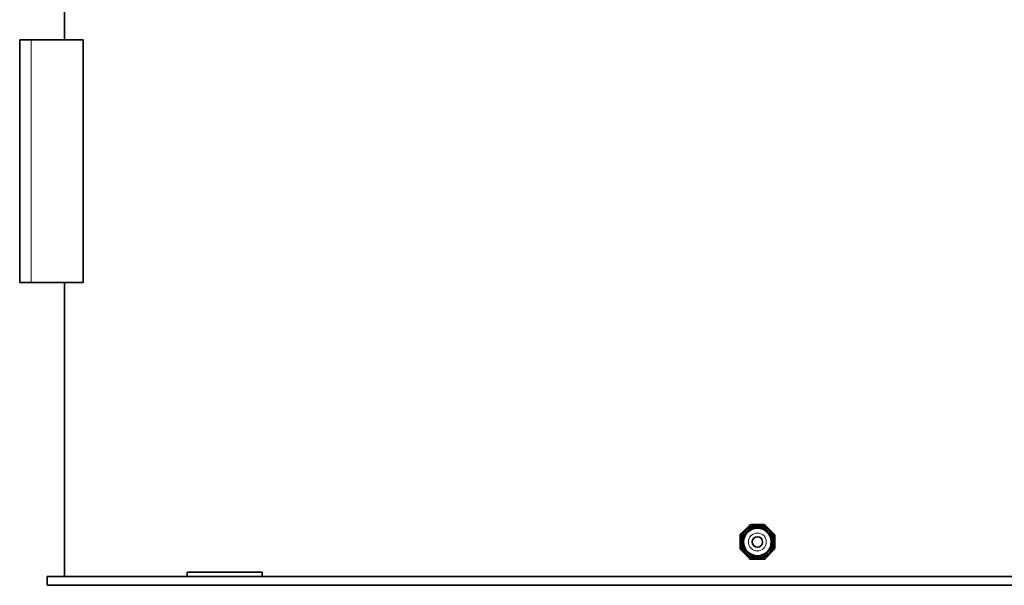
# Model space of a CAD drawing. Units: millimetres. Extents: x 473 to 6863, y 452 to 5202.
# Drawn here: x 653 to 2358, y 3070 to 4049 of the extents above; entities that cross this region are included whole.
import ezdxf

# ---------------------------------------------------------------- set-up
doc = ezdxf.new("R2010")
doc.units = ezdxf.units.MM

msp = doc.modelspace()

# ---------------------------------------------------------------- linework, layer by layer
at = {"color": 7, "linetype": 'Continuous', "lineweight": 35}
for p, q in [((730.4, 4364.1), (730.4, 4014.1)), ((653, 4014.1), (653, 3594.1)), ((653, 4014.1), (673, 4014.1)), ((673, 4014.1), (763, 4014.1)), ((763, 4014.1), (763, 3594.1)), ((653, 3594.1), (673, 3594.1)), ((673, 3594.1), (763, 3594.1)), ((730.4, 3594.1), (730.4, 3085.1)), ((1901.9, 3159), (1916.5, 3173.7)), ((1920, 3175.1), (1940.8, 3175.1)), ((1944.3, 3173.7), (1958.9, 3159)), ((1900.4, 3134.8), (1900.4, 3155.5)), ((1960.4, 3155.5), (1960.4, 3134.8)), ((1916.5, 3116.6), (1901.9, 3131.3)), ((1958.9, 3131.3), (1944.3, 3116.6)), ((1940.8, 3115.1), (1920, 3115.1)), ((943, 3085.1), (943, 3093.1)), ((1027.3, 3093.1), (943, 3093.1)), ((1073, 3093.1), (1027.3, 3093.1)), ((1073, 3085.1), (1073, 3093.1)), ((700.4, 3085.1), (700.4, 3070.1)), ((700.4, 3085.1), (943, 3085.1)), ((700.4, 3070.1), (1330.4, 3070.1)), ((1027.3, 3085.1), (943, 3085.1)), ((1061.9, 3085.1), (1027.3, 3085.1)), ((1061.9, 3085.1), (1330.4, 3085.1)), ((1330.4, 3085.1), (3230.4, 3085.1)), ((1330.4, 3070.1), (3230.4, 3070.1))]:
    msp.add_line(p, q, dxfattribs=at)
at = {"color": 8, "linetype": 'Continuous', "lineweight": 18}
msp.add_line((673, 4014.1), (673, 3594.1), dxfattribs=at)
at = {"color": 7, "linetype": 'Continuous', "lineweight": 35}
for radius in [23.8, 9]:
    msp.add_circle((1930.4, 3145.1), radius, dxfattribs=at)
at = {"color": 8, "linetype": 'Continuous', "lineweight": 18}
for radius in [15.5, 9.25, 8.75]:
    msp.add_circle((1930.4, 3145.1), radius, dxfattribs=at)
at = {"color": 7, "linetype": 'Continuous', "lineweight": 35}
for centre, radius, start, end in [((1920, 3170.1), 5, 90, 135), ((1940.8, 3170.1), 5, 45, 90), ((1905.4, 3155.5), 5, 135, 180), ((1930.4, 3145.1), 25, 135, 180), ((1930.4, 3145.1), 25, 90, 135), ((1930.4, 3145.1), 25, 45, 90), ((1930.4, 3145.1), 25, 0, 45), ((1955.4, 3155.5), 5, 0, 45), ((1930.4, 3145.1), 25, 180, 225), ((1930.4, 3145.1), 25, 315, 0), ((1905.4, 3134.8), 5, 180, 225), ((1930.4, 3145.1), 25, 225, 270), ((1930.4, 3145.1), 25, 270, 315), ((1955.4, 3134.8), 5, 315, 0), ((1920, 3120.1), 5, 225, 270), ((1940.8, 3120.1), 5, 270, 315)]:
    msp.add_arc(centre, radius, start, end, dxfattribs=at)
for points in [[(1901.4, 3145.1), (1901.5, 3147), (1901.7, 3150.8), (1903.5, 3156.3), (1906.1, 3161.4), (1909.8, 3165.8), (1914.2, 3169.4), (1919.2, 3172.1), (1924.7, 3173.8), (1930.4, 3174.3), (1936.1, 3173.8), (1941.6, 3172.1), (1946.6, 3169.4), (1951, 3165.8), (1954.7, 3161.4), (1957.4, 3156.3), (1959.1, 3150.8), (1959.3, 3147), (1959.4, 3145.1)], [(1902.3, 3145.1), (1902.4, 3147), (1902.6, 3150.7), (1904.3, 3156), (1906.9, 3160.9), (1910.4, 3165.1), (1914.7, 3168.7), (1919.6, 3171.3), (1924.9, 3172.9), (1930.4, 3173.4), (1935.9, 3172.9), (1941.2, 3171.3), (1946.1, 3168.7), (1950.4, 3165.1), (1953.9, 3160.9), (1956.5, 3156), (1958.2, 3150.7), (1958.4, 3147), (1958.5, 3145.1)], [(1902.4, 3145.1), (1902.5, 3147), (1902.7, 3150.6), (1904.4, 3155.9), (1907, 3160.8), (1910.5, 3165.1), (1914.7, 3168.6), (1919.6, 3171.2), (1924.9, 3172.8), (1930.4, 3173.3), (1935.9, 3172.8), (1941.2, 3171.2), (1946.1, 3168.6), (1950.3, 3165.1), (1953.8, 3160.8), (1956.4, 3155.9), (1958.1, 3150.6), (1958.3, 3147), (1958.4, 3145.1)], [(1959.4, 3145.1), (1959.3, 3143.2), (1959.1, 3139.4), (1957.4, 3134), (1954.7, 3128.9), (1951, 3124.5), (1946.6, 3120.9), (1941.6, 3118.2), (1936.1, 3116.5), (1930.4, 3116), (1924.7, 3116.5), (1919.2, 3118.2), (1914.2, 3120.9), (1909.8, 3124.5), (1906.1, 3128.9), (1903.5, 3134), (1901.7, 3139.4), (1901.5, 3143.2), (1901.4, 3145.1)], [(1958.5, 3145.1), (1958.4, 3143.3), (1958.2, 3139.6), (1956.5, 3134.3), (1953.9, 3129.4), (1950.4, 3125.1), (1946.1, 3121.6), (1941.2, 3119), (1935.9, 3117.4), (1930.4, 3116.9), (1924.9, 3117.4), (1919.6, 3119), (1914.7, 3121.6), (1910.4, 3125.1), (1906.9, 3129.4), (1904.3, 3134.3), (1902.6, 3139.6), (1902.4, 3143.3), (1902.3, 3145.1)], [(1958.4, 3145.1), (1958.3, 3143.3), (1958.1, 3139.6), (1956.4, 3134.4), (1953.8, 3129.5), (1950.3, 3125.2), (1946.1, 3121.7), (1941.2, 3119.1), (1935.9, 3117.5), (1930.4, 3117), (1924.9, 3117.5), (1919.6, 3119.1), (1914.7, 3121.7), (1910.5, 3125.2), (1907, 3129.5), (1904.4, 3134.4), (1902.7, 3139.6), (1902.5, 3143.3), (1902.4, 3145.1)]]:
    msp.add_open_spline(points, degree=3, dxfattribs=at)
for points, knots in [([(1905.4, 3155.5), (1906.6, 3156.7), (1909, 3159.1), (1911.5, 3161.6), (1912.7, 3162.8)], [0, 0, 0, 0, 0.497167, 1, 1, 1, 1]), ([(1905.4, 3145.1), (1905.4, 3146.4), (1905.4, 3149), (1905.4, 3152.5), (1905.4, 3154.6), (1905.4, 3155.5)], [0, 0, 0, 0, 0.3721314, 0.7470516, 1, 1, 1, 1]), ([(1912.7, 3162.8), (1913.7, 3163.8), (1916.2, 3166.3), (1918.6, 3168.7), (1920, 3170.1)], [0, 0, 0, 0, 0.410411, 1, 1, 1, 1]), ([(1920, 3170.1), (1920.4, 3170.1), (1922.3, 3170.1), (1925.8, 3170.1), (1928.9, 3170.1), (1930.4, 3170.1)], [0, 0, 0, 0, 0.113866, 0.554861, 1, 1, 1, 1]), ([(1930.4, 3170.1), (1931.7, 3170.1), (1934.3, 3170.1), (1937.8, 3170.1), (1939.9, 3170.1), (1940.8, 3170.1)], [0, 0, 0, 0, 0.372131, 0.747052, 1, 1, 1, 1]), ([(1940.8, 3170.1), (1942, 3168.9), (1944.4, 3166.5), (1946.8, 3164.1), (1948.1, 3162.8)], [0, 0, 0, 0, 0.4971669, 1, 1, 1, 1]), ([(1948.1, 3162.8), (1949.1, 3161.8), (1951.6, 3159.3), (1954, 3156.9), (1955.4, 3155.5)], [0, 0, 0, 0, 0.410411, 1, 1, 1, 1]), ([(1955.4, 3155.5), (1955.4, 3155.1), (1955.4, 3153.2), (1955.4, 3149.8), (1955.4, 3146.7), (1955.4, 3145.1)], [0, 0, 0, 0, 0.1138662, 0.5548608, 1, 1, 1, 1]), ([(1905.4, 3134.8), (1905.4, 3135.2), (1905.4, 3137.1), (1905.4, 3140.5), (1905.4, 3143.6), (1905.4, 3145.1)], [0, 0, 0, 0, 0.113866, 0.554861, 1, 1, 1, 1]), ([(1955.4, 3145.1), (1955.4, 3143.8), (1955.4, 3141.2), (1955.4, 3137.8), (1955.4, 3135.6), (1955.4, 3134.8)], [0, 0, 0, 0, 0.372131, 0.747052, 1, 1, 1, 1]), ([(1912.7, 3127.5), (1911.7, 3128.5), (1909.3, 3130.9), (1906.8, 3133.4), (1905.4, 3134.8)], [0, 0, 0, 0, 0.4104111, 1, 1, 1, 1]), ([(1920, 3120.1), (1918.8, 3121.3), (1916.4, 3123.8), (1914, 3126.2), (1912.7, 3127.5)], [0, 0, 0, 0, 0.497167, 1, 1, 1, 1]), ([(1948.1, 3127.5), (1947.1, 3126.5), (1944.6, 3124), (1942.2, 3121.6), (1940.8, 3120.1)], [0, 0, 0, 0, 0.4104111, 1, 1, 1, 1]), ([(1955.4, 3134.8), (1954.2, 3133.6), (1951.8, 3131.2), (1949.3, 3128.7), (1948.1, 3127.5)], [0, 0, 0, 0, 0.497167, 1, 1, 1, 1]), ([(1930.4, 3120.1), (1929.1, 3120.1), (1926.5, 3120.1), (1923.1, 3120.1), (1920.9, 3120.1), (1920, 3120.1)], [0, 0, 0, 0, 0.372131, 0.747052, 1, 1, 1, 1]), ([(1940.8, 3120.1), (1940.4, 3120.1), (1938.5, 3120.1), (1935, 3120.1), (1932, 3120.1), (1930.4, 3120.1)], [0, 0, 0, 0, 0.113866, 0.554861, 1, 1, 1, 1])]:
    msp.add_open_spline(points, degree=3, knots=knots, dxfattribs=at)

doc.saveas('drawing.dxf')
